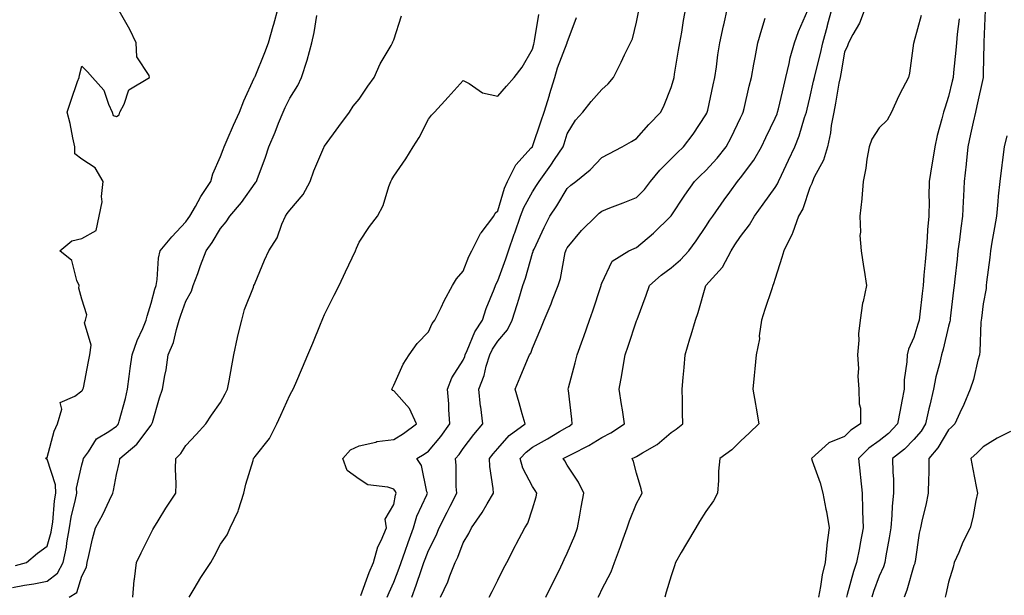
# Model space of a CAD drawing. Units: inches. Extents: x 942083 to 944723, y 7326938 to 7329578.
# Drawn here: x 943090 to 943374, y 7327182 to 7327349 of the extents above; entities that cross this region are included whole.
import ezdxf

# ---------------------------------------------------------------- set-up
doc = ezdxf.new("R2010")
doc.units = ezdxf.units.IN
doc.header["$MEASUREMENT"] = 0
doc.layers.add('Contour_94207326', color=7, linetype='Continuous', true_color=0xf243c6)

msp = doc.modelspace()

# ---------------------------------------------------------------- linework, layer by layer
at = {"layer": 'Contour_94207326'}
for points in [[(943088.05, 7327184.74, 3280), (943091.52, 7327185.39, 3280), (943094.22, 7327185.74, 3280), (943098.05, 7327186.56, 3280), (943101.09, 7327188.89, 3280), (943102.7, 7327191.92, 3280), (943103.64, 7327196.33, 3280), (943103.76, 7327197.64, 3280), (943104.51, 7327201.92, 3280), (943104.99, 7327204.98, 3280), (943106.29, 7327210.16, 3280), (943106.61, 7327211.92, 3280), (943106.55, 7327213.42, 3280), (943108.05, 7327220.15, 3280), (943108.48, 7327221.49, 3280), (943108.58, 7327221.92, 3280), (943109.97, 7327223.84, 3280), (943112.33, 7327227.65, 3280), (943115.91, 7327229.79, 3280), (943118.05, 7327231.3, 3280), (943118.38, 7327231.59, 3280), (943118.64, 7327231.92, 3280), (943118.84, 7327232.71, 3280), (943120.66, 7327239.31, 3280), (943121.26, 7327241.92, 3280), (943121.76, 7327245.63, 3280), (943122.05, 7327247.91, 3280), (943122.6, 7327251.92, 3280), (943124, 7327255.97, 3280), (943125.65, 7327259.52, 3280), (943126.63, 7327261.92, 3280), (943126.9, 7327263.07, 3280), (943128.05, 7327266.79, 3280), (943129.12, 7327270.84, 3280), (943129.48, 7327271.92, 3280), (943129.78, 7327273.65, 3280), (943130.22, 7327279.76, 3280), (943130.71, 7327281.92, 3280), (943134.02, 7327285.95, 3280), (943138.05, 7327290.26, 3280), (943138.78, 7327291.19, 3280), (943139.24, 7327291.92, 3280), (943140.83, 7327294.7, 3280), (943142.4, 7327297.57, 3280), (943145.24, 7327301.92, 3280), (943145.89, 7327304.08, 3280), (943148.05, 7327309.11, 3280), (943148.87, 7327311.1, 3280), (943149.16, 7327311.92, 3280), (943150.02, 7327313.89, 3280), (943151.84, 7327318.13, 3280), (943153.52, 7327321.92, 3280), (943154.77, 7327325.2, 3280), (943157.83, 7327331.69, 3280), (943157.92, 7327331.92, 3280), (943157.95, 7327332.02, 3280), (943158.05, 7327332.21, 3280), (943160.84, 7327339.13, 3280), (943161.92, 7327341.92, 3280), (943163.26, 7327346.71, 3280), (943163.43, 7327347.3, 3280), (943164.72, 7327351.92, 3280)], [(943088.92, 7327191.05, 3281), (943092.15, 7327191.92, 3281), (943095.29, 7327194.68, 3281), (943098.05, 7327196.62, 3281), (943099.22, 7327200.74, 3281), (943099.44, 7327201.92, 3281), (943099.69, 7327203.56, 3281), (943100.21, 7327209.76, 3281), (943100.6, 7327211.92, 3281), (943100.5, 7327214.37, 3281), (943098.05, 7327221.73, 3281), (943097.88, 7327221.76, 3281), (943097.74, 7327221.92, 3281), (943097.83, 7327222.14, 3281), (943098.05, 7327222.28, 3281), (943100.13, 7327229.84, 3281), (943101.07, 7327231.92, 3281), (943102.33, 7327236.2, 3281), (943101.84, 7327238.13, 3281), (943106.06, 7327239.93, 3281), (943108.05, 7327241.46, 3281), (943108.28, 7327241.69, 3281), (943108.42, 7327241.92, 3281), (943108.52, 7327242.39, 3281), (943109.99, 7327249.98, 3281), (943110.4, 7327251.92, 3281), (943110.76, 7327254.63, 3281), (943108.87, 7327261.1, 3281), (943109.18, 7327261.92, 3281), (943109.55, 7327263.42, 3281), (943108.05, 7327267.91, 3281), (943107.23, 7327271.1, 3281), (943107.31, 7327271.92, 3281), (943106.63, 7327273.34, 3281), (943105.21, 7327279.08, 3281), (943101.76, 7327281.92, 3281), (943105.23, 7327284.74, 3281), (943108.05, 7327285.49, 3281), (943112.18, 7327287.79, 3281), (943113.11, 7327291.92, 3281), (943113.97, 7327296, 3281), (943113.71, 7327297.58, 3281), (943114.2, 7327301.92, 3281), (943111.96, 7327305.83, 3281), (943108.05, 7327308.35, 3281), (943106.03, 7327309.9, 3281), (943106.08, 7327311.92, 3281), (943105.47, 7327314.5, 3281), (943104.75, 7327318.61, 3281), (943103.85, 7327321.92, 3281), (943104.92, 7327325.05, 3281), (943106.87, 7327330.74, 3281), (943107.28, 7327331.92, 3281), (943107.38, 7327332.59, 3281), (943108.05, 7327335.17, 3281), (943109.68, 7327333.55, 3281), (943111.13, 7327331.92, 3281), (943114.43, 7327328.3, 3281), (943115.76, 7327324.21, 3281), (943116.87, 7327321.92, 3281), (943117.11, 7327320.99, 3281), (943118.05, 7327320.65, 3281), (943118.88, 7327321.09, 3281), (943119.08, 7327321.92, 3281), (943120.33, 7327324.2, 3281), (943121.66, 7327328.31, 3281), (943127.62, 7327331.92, 3281), (943127.5, 7327332.46, 3281), (943123.96, 7327337.83, 3281), (943123.73, 7327341.92, 3281), (943121.91, 7327345.77, 3281), (943118.82, 7327351.14, 3281)], [(943104.41, 7327181.92, 3279), (943106.66, 7327183.31, 3279), (943108.05, 7327187.97, 3279), (943109.42, 7327190.55, 3279), (943109.58, 7327191.92, 3279), (943110.11, 7327193.98, 3279), (943111.17, 7327198.79, 3279), (943112.03, 7327201.92, 3279), (943114.15, 7327205.82, 3279), (943116.06, 7327209.93, 3279), (943117.03, 7327211.92, 3279), (943117.25, 7327212.72, 3279), (943118.05, 7327217.35, 3279), (943118.94, 7327221.03, 3279), (943119.09, 7327221.92, 3279), (943123.91, 7327226.06, 3279), (943128.05, 7327231.61, 3279), (943128.21, 7327231.76, 3279), (943128.3, 7327231.92, 3279), (943128.43, 7327232.3, 3279), (943130.53, 7327239.43, 3279), (943131.39, 7327241.92, 3279), (943132.04, 7327245.91, 3279), (943132.38, 7327247.59, 3279), (943133.03, 7327251.92, 3279), (943134.53, 7327255.44, 3279), (943135.35, 7327259.22, 3279), (943136.2, 7327261.92, 3279), (943136.63, 7327263.34, 3279), (943138.05, 7327267.35, 3279), (943139.72, 7327270.26, 3279), (943140.23, 7327271.92, 3279), (943141.49, 7327275.36, 3279), (943142.33, 7327277.64, 3279), (943143.9, 7327281.92, 3279), (943145.7, 7327284.27, 3279), (943148.05, 7327288.3, 3279), (943149.71, 7327290.26, 3279), (943150.81, 7327291.92, 3279), (943154.11, 7327295.86, 3279), (943158.05, 7327301.4, 3279), (943158.27, 7327301.69, 3279), (943158.45, 7327301.92, 3279), (943158.65, 7327302.52, 3279), (943161.05, 7327308.92, 3279), (943161.97, 7327311.92, 3279), (943163.85, 7327316.11, 3279), (943164.84, 7327318.71, 3279), (943166.15, 7327321.92, 3279), (943166.74, 7327323.23, 3279), (943168.05, 7327325.97, 3279), (943170.36, 7327329.61, 3279), (943171.39, 7327331.92, 3279), (943173.06, 7327336.92, 3279), (943173.06, 7327336.93, 3279), (943174.42, 7327341.92, 3279), (943175.08, 7327344.89, 3279), (943175.9, 7327349.77, 3279)], [(943122.84, 7327181.92, 3278), (943123.18, 7327186.8, 3278), (943123.3, 7327187.17, 3278), (943123.85, 7327191.92, 3278), (943125.22, 7327194.76, 3278), (943128.05, 7327200.5, 3278), (943128.55, 7327201.43, 3278), (943128.82, 7327201.92, 3278), (943130.09, 7327203.97, 3278), (943132.34, 7327207.64, 3278), (943135.21, 7327211.92, 3278), (943135.33, 7327214.64, 3278), (943135.08, 7327218.95, 3278), (943135.18, 7327221.92, 3278), (943136.61, 7327223.36, 3278), (943138.05, 7327225.7, 3278), (943141.1, 7327228.88, 3278), (943143.85, 7327231.92, 3278), (943145.52, 7327234.45, 3278), (943148.05, 7327238.14, 3278), (943149.4, 7327240.58, 3278), (943150.08, 7327241.92, 3278), (943150.53, 7327244.4, 3278), (943151.3, 7327248.66, 3278), (943151.9, 7327251.92, 3278), (943152.98, 7327256.86, 3278), (943153.01, 7327256.96, 3278), (943154.18, 7327261.92, 3278), (943155.03, 7327264.93, 3278), (943157.57, 7327271.44, 3278), (943157.73, 7327271.92, 3278), (943157.84, 7327272.13, 3278), (943158.05, 7327272.67, 3278), (943160.8, 7327279.17, 3278), (943161.98, 7327281.92, 3278), (943164.37, 7327285.6, 3278), (943165.76, 7327289.63, 3278), (943166.78, 7327291.92, 3278), (943167.34, 7327292.63, 3278), (943168.05, 7327293.61, 3278), (943171.88, 7327298.1, 3278), (943173.9, 7327301.92, 3278), (943174.96, 7327305.01, 3278), (943177.85, 7327311.72, 3278), (943177.93, 7327311.92, 3278), (943177.97, 7327312, 3278), (943178.05, 7327312.12, 3278), (943182.21, 7327317.76, 3278), (943185.28, 7327321.92, 3278), (943186.31, 7327323.65, 3278), (943188.05, 7327325.69, 3278), (943190.59, 7327329.39, 3278), (943192.35, 7327331.92, 3278), (943194.14, 7327335.83, 3278), (943197.3, 7327341.16, 3278), (943197.71, 7327341.92, 3278), (943197.81, 7327342.16, 3278), (943198.05, 7327342.8, 3278), (943200.25, 7327349.73, 3278)], [(943139.01, 7327181.92, 3277), (943140.46, 7327184.33, 3277), (943142.36, 7327187.61, 3277), (943145.24, 7327191.92, 3277), (943146.27, 7327193.7, 3277), (943148.05, 7327197.28, 3277), (943150, 7327199.97, 3277), (943150.85, 7327201.92, 3277), (943153.21, 7327206.77, 3277), (943153.27, 7327207.15, 3277), (943154.84, 7327211.92, 3277), (943155.41, 7327214.56, 3277), (943157.46, 7327221.34, 3277), (943157.61, 7327221.92, 3277), (943157.81, 7327222.17, 3277), (943158.05, 7327222.53, 3277), (943162.24, 7327227.73, 3277), (943164.31, 7327231.92, 3277), (943165.52, 7327234.45, 3277), (943168.05, 7327240.22, 3277), (943168.68, 7327241.28, 3277), (943169.05, 7327241.92, 3277), (943169.79, 7327243.65, 3277), (943171.76, 7327248.2, 3277), (943173.3, 7327251.92, 3277), (943174.72, 7327255.26, 3277), (943176.89, 7327260.76, 3277), (943177.36, 7327261.92, 3277), (943177.56, 7327262.4, 3277), (943178.05, 7327263.56, 3277), (943180.89, 7327269.07, 3277), (943182.27, 7327271.92, 3277), (943184.16, 7327275.81, 3277), (943186.01, 7327279.88, 3277), (943186.96, 7327281.92, 3277), (943187.31, 7327282.66, 3277), (943188.05, 7327284.39, 3277), (943191.07, 7327288.91, 3277), (943193.38, 7327291.92, 3277), (943195.02, 7327294.94, 3277), (943196.59, 7327300.46, 3277), (943197.15, 7327301.92, 3277), (943197.5, 7327302.46, 3277), (943198.05, 7327303.43, 3277), (943201.56, 7327308.42, 3277), (943203.67, 7327311.92, 3277), (943205.35, 7327314.61, 3277), (943208.05, 7327319.87, 3277), (943208.96, 7327321.01, 3277), (943209.81, 7327321.92, 3277), (943213.77, 7327326.2, 3277), (943218.05, 7327331.07, 3277), (943219.77, 7327330.21, 3277), (943223.63, 7327327.5, 3277), (943228.05, 7327326.54, 3277), (943230.58, 7327329.39, 3277), (943232.79, 7327331.92, 3277), (943235.06, 7327334.91, 3277), (943238.05, 7327340.07, 3277), (943238.42, 7327341.55, 3277), (943238.55, 7327341.92, 3277), (943238.66, 7327342.53, 3277), (943239.88, 7327350.09, 3277)], [(943196.14, 7327181.92, 3275), (943196.67, 7327183.29, 3275), (943198.05, 7327186.23, 3275), (943199.63, 7327190.34, 3275), (943200.19, 7327191.92, 3275), (943201.34, 7327195.22, 3275), (943202.21, 7327197.76, 3275), (943203.72, 7327201.92, 3275), (943204.69, 7327205.27, 3275), (943207.59, 7327211.46, 3275), (943207.77, 7327211.92, 3275), (943207.59, 7327212.38, 3275), (943206.08, 7327219.95, 3275), (943204.71, 7327221.92, 3275), (943206.79, 7327223.17, 3275), (943208.05, 7327224.06, 3275), (943211.66, 7327228.31, 3275), (943214.2, 7327231.92, 3275), (943213.89, 7327236.08, 3275), (943213.88, 7327237.75, 3275), (943213.52, 7327241.92, 3275), (943214.78, 7327245.19, 3275), (943218.05, 7327250.35, 3275), (943218.53, 7327251.44, 3275), (943218.67, 7327251.92, 3275), (943219.25, 7327253.12, 3275), (943221.45, 7327258.52, 3275), (943223.6, 7327261.92, 3275), (943224.67, 7327265.29, 3275), (943226.98, 7327270.85, 3275), (943227.37, 7327271.92, 3275), (943227.58, 7327272.39, 3275), (943228.05, 7327273.19, 3275), (943230.39, 7327279.57, 3275), (943231.13, 7327281.92, 3275), (943232.8, 7327286.66, 3275), (943232.93, 7327287.04, 3275), (943234.6, 7327291.92, 3275), (943235.54, 7327294.43, 3275), (943238.05, 7327298.96, 3275), (943239.25, 7327300.72, 3275), (943239.98, 7327301.92, 3275), (943243.32, 7327306.65, 3275), (943244.42, 7327308.29, 3275), (943246.87, 7327311.92, 3275), (943247.16, 7327312.81, 3275), (943248.05, 7327315.64, 3275), (943250.42, 7327319.55, 3275), (943252.58, 7327321.92, 3275), (943254.94, 7327325.03, 3275), (943258.05, 7327328.49, 3275), (943259.85, 7327330.12, 3275), (943261.39, 7327331.92, 3275), (943263.61, 7327336.36, 3275), (943264.62, 7327338.49, 3275), (943266.27, 7327341.92, 3275), (943266.9, 7327343.07, 3275), (943268.05, 7327347.83, 3275), (943268.68, 7327351.28, 3275)], [(943203.26, 7327181.92, 3274), (943204.55, 7327185.42, 3274), (943206.07, 7327189.94, 3274), (943206.76, 7327191.92, 3274), (943207.1, 7327192.87, 3274), (943208.05, 7327195.41, 3274), (943210.23, 7327199.74, 3274), (943211.14, 7327201.92, 3274), (943213.46, 7327206.51, 3274), (943214.3, 7327208.17, 3274), (943216.19, 7327211.92, 3274), (943216.05, 7327213.92, 3274), (943216.04, 7327219.9, 3274), (943215.86, 7327221.92, 3274), (943216.86, 7327223.11, 3274), (943218.05, 7327224.87, 3274), (943221.12, 7327228.85, 3274), (943223.74, 7327231.92, 3274), (943223.13, 7327236.85, 3274), (943223.1, 7327236.97, 3274), (943222.59, 7327241.92, 3274), (943224.09, 7327245.89, 3274), (943224.7, 7327248.57, 3274), (943225.72, 7327251.92, 3274), (943226.48, 7327253.5, 3274), (943228.05, 7327255.8, 3274), (943230.87, 7327259.1, 3274), (943232.2, 7327261.92, 3274), (943233.61, 7327266.36, 3274), (943234.08, 7327267.95, 3274), (943235.31, 7327271.92, 3274), (943236, 7327273.97, 3274), (943238.05, 7327281.24, 3274), (943238.25, 7327281.73, 3274), (943238.29, 7327281.92, 3274), (943238.51, 7327282.38, 3274), (943241.37, 7327288.6, 3274), (943243.05, 7327291.92, 3274), (943245.05, 7327294.92, 3274), (943248.05, 7327299.89, 3274), (943249.12, 7327300.84, 3274), (943250.52, 7327301.92, 3274), (943254.71, 7327305.26, 3274), (943258.05, 7327308.8, 3274), (943260.1, 7327309.86, 3274), (943263.94, 7327311.92, 3274), (943266.57, 7327313.4, 3274), (943268.05, 7327314.29, 3274), (943271.61, 7327318.35, 3274), (943275.09, 7327321.92, 3274), (943276.06, 7327323.91, 3274), (943278.05, 7327329.06, 3274), (943278.69, 7327331.28, 3274), (943278.87, 7327331.92, 3274), (943279.03, 7327332.9, 3274), (943280.2, 7327339.77, 3274), (943280.53, 7327341.92, 3274), (943281.08, 7327344.95, 3274), (943281.64, 7327348.33, 3274), (943282.32, 7327351.92, 3274)], [(943211.49, 7327181.92, 3273), (943213.59, 7327186.38, 3273), (943214.18, 7327188.05, 3273), (943215.74, 7327191.92, 3273), (943216.48, 7327193.49, 3273), (943218.05, 7327197.64, 3273), (943219.68, 7327200.29, 3273), (943220.43, 7327201.92, 3273), (943223.58, 7327206.4, 3273), (943224.96, 7327208.83, 3273), (943226.82, 7327211.92, 3273), (943226.71, 7327213.26, 3273), (943225.78, 7327219.66, 3273), (943225.64, 7327221.92, 3273), (943226.69, 7327223.28, 3273), (943228.05, 7327224.85, 3273), (943231.36, 7327228.61, 3273), (943235.95, 7327231.92, 3273), (943235.09, 7327234.88, 3273), (943234.19, 7327238.06, 3273), (943233.06, 7327241.92, 3273), (943234.51, 7327245.46, 3273), (943236.63, 7327250.5, 3273), (943237.22, 7327251.92, 3273), (943237.59, 7327252.38, 3273), (943238.05, 7327253.78, 3273), (943240.49, 7327259.48, 3273), (943241.41, 7327261.92, 3273), (943243.42, 7327266.55, 3273), (943243.83, 7327267.71, 3273), (943245.48, 7327271.92, 3273), (943246.11, 7327273.86, 3273), (943247.5, 7327281.37, 3273), (943247.65, 7327281.92, 3273), (943247.78, 7327282.19, 3273), (943248.05, 7327282.72, 3273), (943252.18, 7327287.79, 3273), (943256.37, 7327291.92, 3273), (943257.26, 7327292.71, 3273), (943258.05, 7327293.34, 3273), (943260.38, 7327294.26, 3273), (943264.22, 7327295.74, 3273), (943268.05, 7327297.29, 3273), (943270.34, 7327299.63, 3273), (943272.13, 7327301.92, 3273), (943274.78, 7327305.19, 3273), (943278.05, 7327308.4, 3273), (943279.77, 7327310.2, 3273), (943281.61, 7327311.92, 3273), (943284.39, 7327315.58, 3273), (943288.05, 7327321.12, 3273), (943288.32, 7327321.65, 3273), (943288.46, 7327321.92, 3273), (943288.58, 7327322.44, 3273), (943290.2, 7327329.77, 3273), (943290.68, 7327331.92, 3273), (943291.12, 7327334.99, 3273), (943291.55, 7327338.42, 3273), (943292.08, 7327341.92, 3273), (943293.14, 7327346.83, 3273), (943293.2, 7327347.07, 3273), (943294.32, 7327351.92, 3273)], [(943241.89, 7327181.92, 3271), (943243.92, 7327186.05, 3271), (943245.61, 7327189.48, 3271), (943246.81, 7327191.92, 3271), (943247.19, 7327192.78, 3271), (943248.05, 7327194.68, 3271), (943250.23, 7327199.74, 3271), (943251.04, 7327201.92, 3271), (943251.71, 7327205.58, 3271), (943252.05, 7327207.91, 3271), (943252.84, 7327211.92, 3271), (943251.28, 7327215.15, 3271), (943248.05, 7327220.08, 3271), (943247.4, 7327221.26, 3271), (943246.94, 7327221.92, 3271), (943247.66, 7327222.31, 3271), (943248.05, 7327222.54, 3271), (943249.38, 7327223.24, 3271), (943254.3, 7327225.67, 3271), (943258.05, 7327228.02, 3271), (943260.62, 7327229.35, 3271), (943264.62, 7327231.92, 3271), (943264, 7327235.97, 3271), (943263.68, 7327237.55, 3271), (943263.08, 7327241.92, 3271), (943263.84, 7327246.13, 3271), (943264.09, 7327247.96, 3271), (943264.75, 7327251.92, 3271), (943265.6, 7327254.37, 3271), (943268.05, 7327261.65, 3271), (943268.13, 7327261.84, 3271), (943268.16, 7327261.92, 3271), (943268.22, 7327262.09, 3271), (943270.87, 7327269.1, 3271), (943271.84, 7327271.92, 3271), (943275.13, 7327274.84, 3271), (943278.05, 7327277.02, 3271), (943280.71, 7327279.27, 3271), (943283.14, 7327281.92, 3271), (943285.22, 7327284.75, 3271), (943288.05, 7327288.93, 3271), (943289.23, 7327290.74, 3271), (943290.02, 7327291.92, 3271), (943293.35, 7327296.62, 3271), (943294.92, 7327298.8, 3271), (943297.18, 7327301.92, 3271), (943297.59, 7327302.37, 3271), (943298.05, 7327302.95, 3271), (943301.89, 7327308.08, 3271), (943304.14, 7327311.92, 3271), (943305.37, 7327314.59, 3271), (943308.05, 7327320.15, 3271), (943308.58, 7327321.39, 3271), (943308.75, 7327321.92, 3271), (943308.98, 7327322.85, 3271), (943310.54, 7327329.43, 3271), (943311.15, 7327331.92, 3271), (943312.1, 7327335.98, 3271), (943312.38, 7327337.59, 3271), (943313.61, 7327341.92, 3271), (943314.74, 7327345.23, 3271), (943317.42, 7327351.3, 3271)], [(943257, 7327181.92, 3270), (943257.35, 7327182.62, 3270), (943258.05, 7327184.14, 3270), (943260.75, 7327189.23, 3270), (943261.7, 7327191.92, 3270), (943263.41, 7327196.56, 3270), (943263.83, 7327197.7, 3270), (943265.37, 7327201.92, 3270), (943266.01, 7327203.96, 3270), (943268.05, 7327208.94, 3270), (943269.1, 7327210.87, 3270), (943269.69, 7327211.92, 3270), (943269.38, 7327213.25, 3270), (943268.05, 7327217.72, 3270), (943267.19, 7327221.06, 3270), (943266.82, 7327221.92, 3270), (943267.65, 7327222.32, 3270), (943268.05, 7327222.56, 3270), (943269.75, 7327223.62, 3270), (943273.98, 7327225.99, 3270), (943278.05, 7327229.46, 3270), (943279.51, 7327230.45, 3270), (943281.44, 7327231.92, 3270), (943281.28, 7327235.15, 3270), (943281.31, 7327238.66, 3270), (943281.17, 7327241.92, 3270), (943281.46, 7327245.32, 3270), (943281.75, 7327248.21, 3270), (943282.05, 7327251.92, 3270), (943283.47, 7327256.51, 3270), (943283.81, 7327257.68, 3270), (943285.1, 7327261.92, 3270), (943285.85, 7327264.12, 3270), (943288.03, 7327271.9, 3270), (943288.04, 7327271.92, 3270), (943288.05, 7327271.93, 3270), (943292.8, 7327277.17, 3270), (943295.3, 7327281.92, 3270), (943296.39, 7327283.59, 3270), (943298.05, 7327286.05, 3270), (943300.63, 7327289.35, 3270), (943302.09, 7327291.92, 3270), (943304.58, 7327295.39, 3270), (943308.05, 7327300.21, 3270), (943308.73, 7327301.24, 3270), (943309.02, 7327301.92, 3270), (943309.88, 7327303.75, 3270), (943311.92, 7327308.05, 3270), (943313.72, 7327311.92, 3270), (943314.92, 7327315.04, 3270), (943316.52, 7327320.38, 3270), (943317.03, 7327321.92, 3270), (943317.23, 7327322.74, 3270), (943318.05, 7327326.06, 3270), (943319.13, 7327330.84, 3270), (943319.34, 7327331.92, 3270), (943319.73, 7327333.59, 3270), (943321.15, 7327338.83, 3270), (943321.79, 7327341.92, 3270), (943323.12, 7327346.86, 3270), (943323.16, 7327347.03, 3270), (943324.46, 7327351.92, 3270)], [(943334.01, 7327351.92, 3269), (943332.37, 7327347.6, 3269), (943330.41, 7327344.28, 3269), (943329.19, 7327341.92, 3269), (943328.89, 7327341.08, 3269), (943328.05, 7327339.25, 3269), (943327, 7327332.98, 3269), (943326.74, 7327331.92, 3269), (943326.44, 7327330.3, 3269), (943325.44, 7327324.52, 3269), (943324.92, 7327321.92, 3269), (943324.22, 7327318.09, 3269), (943324, 7327315.97, 3269), (943323.12, 7327311.92, 3269), (943321.94, 7327308.04, 3269), (943319.33, 7327303.19, 3269), (943318.77, 7327301.92, 3269), (943318.61, 7327301.36, 3269), (943318.05, 7327300.13, 3269), (943316.01, 7327293.96, 3269), (943314.8, 7327291.92, 3269), (943313.02, 7327286.95, 3269), (943312.94, 7327286.82, 3269), (943310.54, 7327281.92, 3269), (943309.98, 7327279.98, 3269), (943308.05, 7327273.9, 3269), (943307.6, 7327272.37, 3269), (943307.41, 7327271.92, 3269), (943307.08, 7327270.96, 3269), (943305.04, 7327264.92, 3269), (943304.09, 7327261.92, 3269), (943303.47, 7327257.34, 3269), (943303.5, 7327256.47, 3269), (943302.57, 7327251.92, 3269), (943302.13, 7327247.84, 3269), (943302.01, 7327245.88, 3269), (943301.61, 7327241.92, 3269), (943302.36, 7327237.62, 3269), (943302.57, 7327236.44, 3269), (943303.32, 7327231.92, 3269), (943300.61, 7327229.36, 3269), (943298.05, 7327226.98, 3269), (943295.5, 7327224.46, 3269), (943292.07, 7327221.92, 3269), (943291.65, 7327218.32, 3269), (943291.72, 7327215.59, 3269), (943291.39, 7327211.92, 3269), (943290.21, 7327209.76, 3269), (943288.05, 7327206.67, 3269), (943286.22, 7327203.75, 3269), (943285.19, 7327201.92, 3269), (943282.51, 7327197.46, 3269), (943280.97, 7327194.84, 3269), (943279.25, 7327191.92, 3269), (943278.98, 7327190.99, 3269), (943278.05, 7327188.05, 3269), (943276.63, 7327183.34, 3269), (943276.19, 7327181.92, 3269)], [(943350.16, 7327349.82, 3268), (943348.05, 7327342.11, 3268), (943347.98, 7327341.92, 3268), (943347.95, 7327341.83, 3268), (943346.81, 7327333.16, 3268), (943346.46, 7327331.92, 3268), (943344.79, 7327328.65, 3268), (943343.56, 7327326.42, 3268), (943341.56, 7327321.92, 3268), (943340.33, 7327319.64, 3268), (943338.05, 7327317.41, 3268), (943335.89, 7327314.08, 3268), (943335.11, 7327311.92, 3268), (943334.5, 7327308.36, 3268), (943334.19, 7327305.78, 3268), (943333.42, 7327301.92, 3268), (943333.02, 7327296.95, 3268), (943333, 7327296.87, 3268), (943332.45, 7327291.92, 3268), (943332.66, 7327287.31, 3268), (943332.43, 7327286.31, 3268), (943332.8, 7327281.92, 3268), (943333.48, 7327277.35, 3268), (943333.68, 7327276.29, 3268), (943334.38, 7327271.92, 3268), (943333.4, 7327267.27, 3268), (943333.2, 7327266.77, 3268), (943332.59, 7327261.92, 3268), (943332.08, 7327257.89, 3268), (943332.19, 7327256.06, 3268), (943331.82, 7327251.92, 3268), (943332.04, 7327247.93, 3268), (943331.88, 7327245.75, 3268), (943332.16, 7327241.92, 3268), (943332.23, 7327237.74, 3268), (943332.6, 7327236.47, 3268), (943332.64, 7327231.92, 3268), (943329.84, 7327230.14, 3268), (943328.05, 7327228.35, 3268), (943323.51, 7327226.47, 3268), (943318.52, 7327221.92, 3268), (943318.72, 7327221.25, 3268), (943321.05, 7327214.92, 3268), (943321.83, 7327211.92, 3268), (943322.68, 7327207.29, 3268), (943322.81, 7327206.68, 3268), (943323.63, 7327201.92, 3268), (943322.93, 7327197.03, 3268), (943322.94, 7327196.81, 3268), (943322.42, 7327191.92, 3268), (943321.56, 7327188.41, 3268), (943321.15, 7327185.02, 3268), (943320.52, 7327181.92, 3268)], [(943368.61, 7327351.36, 3266), (943368.24, 7327342.11, 3266), (943368.24, 7327341.92, 3266), (943368.23, 7327341.74, 3266), (943368.05, 7327333.04, 3266), (943368.03, 7327331.94, 3266), (943368.03, 7327331.92, 3266), (943368.02, 7327331.89, 3266), (943366.22, 7327323.75, 3266), (943365.79, 7327321.92, 3266), (943365.17, 7327319.04, 3266), (943364.4, 7327315.57, 3266), (943363.62, 7327311.92, 3266), (943363.1, 7327306.97, 3266), (943363.09, 7327306.88, 3266), (943362.53, 7327301.92, 3266), (943362.33, 7327297.64, 3266), (943362.25, 7327296.12, 3266), (943362.04, 7327291.92, 3266), (943361.55, 7327288.42, 3266), (943361.18, 7327285.05, 3266), (943360.76, 7327281.92, 3266), (943360.48, 7327279.48, 3266), (943359.83, 7327273.69, 3266), (943359.62, 7327271.92, 3266), (943359.46, 7327270.52, 3266), (943358.54, 7327262.4, 3266), (943358.48, 7327261.92, 3266), (943358.42, 7327261.54, 3266), (943358.05, 7327260.13, 3266), (943356.44, 7327253.53, 3266), (943355.99, 7327251.92, 3266), (943355.42, 7327249.29, 3266), (943354.41, 7327245.57, 3266), (943353.73, 7327241.92, 3266), (943352.61, 7327237.36, 3266), (943352.4, 7327236.27, 3266), (943351.42, 7327231.92, 3266), (943350.1, 7327229.87, 3266), (943348.05, 7327227.45, 3266), (943345.34, 7327224.63, 3266), (943341.92, 7327221.92, 3266), (943341.95, 7327218.02, 3266), (943342.16, 7327216.03, 3266), (943342.19, 7327211.92, 3266), (943341.78, 7327208.19, 3266), (943341.7, 7327205.57, 3266), (943341.36, 7327201.92, 3266), (943340.95, 7327199.02, 3266), (943339.99, 7327193.86, 3266), (943339.69, 7327191.92, 3266), (943339.28, 7327190.69, 3266), (943338.05, 7327187.97, 3266), (943336.41, 7327183.56, 3266), (943335.9, 7327181.92, 3266)], [(943188.56, 7327182.42, 3276), (943190.96, 7327189.01, 3276), (943192.24, 7327191.92, 3276), (943193.49, 7327196.48, 3276), (943194.44, 7327198.31, 3276), (943195.9, 7327201.92, 3276), (943195.54, 7327204.42, 3276), (943198.05, 7327208.72, 3276), (943198.57, 7327211.4, 3276), (943198.76, 7327211.92, 3276), (943198.57, 7327212.44, 3276), (943198.05, 7327213.1, 3276), (943196.29, 7327213.68, 3276), (943190.53, 7327214.4, 3276), (943188.05, 7327215.95, 3276), (943184.63, 7327218.5, 3276), (943183.34, 7327221.92, 3276), (943185.52, 7327224.45, 3276), (943188.05, 7327225.63, 3276), (943192.84, 7327226.71, 3276), (943193.13, 7327226.84, 3276), (943198.05, 7327227.44, 3276), (943200.81, 7327229.16, 3276), (943204.61, 7327231.92, 3276), (943202.55, 7327236.42, 3276), (943198.05, 7327241.53, 3276), (943197.74, 7327241.6, 3276), (943197.47, 7327241.92, 3276), (943197.66, 7327242.31, 3276), (943198.05, 7327243.12, 3276), (943200.76, 7327249.21, 3276), (943202.5, 7327251.92, 3276), (943204.81, 7327255.16, 3276), (943208.05, 7327258.49, 3276), (943209.09, 7327260.88, 3276), (943209.92, 7327261.92, 3276), (943211.7, 7327265.57, 3276), (943212.55, 7327267.42, 3276), (943215.01, 7327271.92, 3276), (943216.14, 7327273.84, 3276), (943218.05, 7327276.05, 3276), (943219.68, 7327280.29, 3276), (943220.56, 7327281.92, 3276), (943223.07, 7327286.9, 3276), (943223.23, 7327287.09, 3276), (943226.95, 7327291.92, 3276), (943227.27, 7327292.71, 3276), (943228.05, 7327293.4, 3276), (943229.96, 7327300.01, 3276), (943230.89, 7327301.92, 3276), (943233.22, 7327306.75, 3276), (943237.71, 7327311.58, 3276), (943238.02, 7327311.92, 3276), (943238.05, 7327311.97, 3276), (943240.59, 7327319.38, 3276), (943241.41, 7327321.92, 3276), (943242.91, 7327326.78, 3276), (943242.98, 7327326.99, 3276), (943244.46, 7327331.92, 3276), (943245.28, 7327334.69, 3276), (943248.01, 7327341.89, 3276), (943248.03, 7327341.92, 3276), (943248.03, 7327341.94, 3276), (943248.05, 7327342.03, 3276), (943250.78, 7327349.18, 3276)], [(943225.53, 7327181.92, 3272), (943226.44, 7327183.53, 3272), (943228.05, 7327186.85, 3272), (943229.72, 7327190.25, 3272), (943230.65, 7327191.92, 3272), (943233.16, 7327196.82, 3272), (943233.38, 7327197.25, 3272), (943235.81, 7327201.92, 3272), (943236.68, 7327203.29, 3272), (943238.05, 7327207.47, 3272), (943239.09, 7327210.88, 3272), (943239.31, 7327211.92, 3272), (943238.84, 7327212.72, 3272), (943238.05, 7327213.83, 3272), (943235.28, 7327219.15, 3272), (943234.51, 7327221.92, 3272), (943236.18, 7327223.79, 3272), (943238.05, 7327225.22, 3272), (943242.36, 7327227.61, 3272), (943245.85, 7327229.72, 3272), (943248.05, 7327231.02, 3272), (943248.64, 7327231.33, 3272), (943249.53, 7327231.92, 3272), (943249.4, 7327233.27, 3272), (943248.41, 7327241.56, 3272), (943248.37, 7327241.92, 3272), (943248.48, 7327242.34, 3272), (943250.38, 7327249.59, 3272), (943250.92, 7327251.92, 3272), (943252.53, 7327256.41, 3272), (943252.82, 7327257.16, 3272), (943254.48, 7327261.92, 3272), (943255.44, 7327264.53, 3272), (943257.77, 7327271.63, 3272), (943257.86, 7327271.92, 3272), (943257.9, 7327272.07, 3272), (943258.05, 7327272.54, 3272), (943261.05, 7327278.92, 3272), (943265.82, 7327281.92, 3272), (943267.39, 7327282.58, 3272), (943268.05, 7327282.85, 3272), (943272.96, 7327287.01, 3272), (943277.97, 7327291.92, 3272), (943278.01, 7327291.96, 3272), (943278.05, 7327292.01, 3272), (943282.01, 7327297.96, 3272), (943284.82, 7327301.92, 3272), (943286.4, 7327303.57, 3272), (943288.05, 7327305.11, 3272), (943291.31, 7327308.66, 3272), (943293.94, 7327311.92, 3272), (943295.34, 7327314.63, 3272), (943298.05, 7327320.26, 3272), (943298.57, 7327321.4, 3272), (943298.81, 7327321.92, 3272), (943299.08, 7327322.95, 3272), (943300.52, 7327329.45, 3272), (943301.19, 7327331.92, 3272), (943301.91, 7327335.78, 3272), (943302.25, 7327337.72, 3272), (943303.06, 7327341.92, 3272), (943304.15, 7327345.82, 3272), (943305.14, 7327349.01, 3272)], [(943361.1, 7327348.87, 3267), (943360.5, 7327344.37, 3267), (943360.29, 7327341.92, 3267), (943360.16, 7327339.81, 3267), (943359.45, 7327333.31, 3267), (943359.35, 7327331.92, 3267), (943359.1, 7327330.86, 3267), (943358.05, 7327326.41, 3267), (943356.92, 7327323.05, 3267), (943356.57, 7327321.92, 3267), (943356.13, 7327319.99, 3267), (943354.8, 7327315.17, 3267), (943354.12, 7327311.92, 3267), (943353.34, 7327307.21, 3267), (943353.26, 7327306.72, 3267), (943352.47, 7327301.92, 3267), (943352.39, 7327297.58, 3267), (943352.42, 7327296.29, 3267), (943352.34, 7327291.92, 3267), (943352.01, 7327287.96, 3267), (943351.88, 7327285.75, 3267), (943351.58, 7327281.92, 3267), (943351.25, 7327278.71, 3267), (943350.95, 7327274.82, 3267), (943350.68, 7327271.92, 3267), (943350.4, 7327269.56, 3267), (943349.72, 7327263.59, 3267), (943349.53, 7327261.92, 3267), (943349.22, 7327260.75, 3267), (943348.05, 7327256.92, 3267), (943346.51, 7327253.47, 3267), (943346.09, 7327251.92, 3267), (943346.04, 7327249.9, 3267), (943345.28, 7327244.69, 3267), (943345.22, 7327241.92, 3267), (943344.58, 7327238.46, 3267), (943344.04, 7327235.94, 3267), (943343.36, 7327231.92, 3267), (943340.76, 7327229.21, 3267), (943338.05, 7327227.01, 3267), (943335.04, 7327224.93, 3267), (943332.04, 7327221.92, 3267), (943332.52, 7327217.45, 3267), (943332.63, 7327216.5, 3267), (943333.11, 7327211.92, 3267), (943333.26, 7327207.13, 3267), (943333.25, 7327206.72, 3267), (943333.38, 7327201.92, 3267), (943332.56, 7327197.41, 3267), (943332.33, 7327196.2, 3267), (943331.54, 7327191.92, 3267), (943330.65, 7327189.32, 3267), (943328.81, 7327182.68, 3267), (943328.58, 7327181.92, 3267)], [(943374.87, 7327315.1, 3265), (943374.09, 7327311.92, 3265), (943373.5, 7327307.36, 3265), (943373.37, 7327306.6, 3265), (943372.81, 7327301.92, 3265), (943372.35, 7327297.62, 3265), (943372.28, 7327296.15, 3265), (943371.88, 7327291.92, 3265), (943371.31, 7327288.65, 3265), (943370.54, 7327284.41, 3265), (943370.1, 7327281.92, 3265), (943369.96, 7327280.01, 3265), (943368.99, 7327272.85, 3265), (943368.91, 7327271.92, 3265), (943368.92, 7327271.05, 3265), (943368.05, 7327266.56, 3265), (943367.53, 7327262.43, 3265), (943367.47, 7327261.92, 3265), (943367.39, 7327261.26, 3265), (943367.09, 7327252.87, 3265), (943366.94, 7327251.92, 3265), (943366.49, 7327250.36, 3265), (943365.2, 7327244.77, 3265), (943364.25, 7327241.92, 3265), (943362.43, 7327237.54, 3265), (943361.28, 7327235.16, 3265), (943359.81, 7327231.92, 3265), (943358.93, 7327231.04, 3265), (943358.05, 7327230.22, 3265), (943354.94, 7327225.03, 3265), (943352.38, 7327221.92, 3265), (943352.37, 7327217.61, 3265), (943352.22, 7327216.09, 3265), (943352.2, 7327211.92, 3265), (943351.48, 7327208.49, 3265), (943350.47, 7327204.35, 3265), (943349.93, 7327201.92, 3265), (943349.59, 7327200.38, 3265), (943348.4, 7327192.28, 3265), (943348.33, 7327191.92, 3265), (943348.27, 7327191.7, 3265), (943348.05, 7327191.06, 3265), (943346.02, 7327183.95, 3265), (943345.21, 7327181.92, 3265)], [(943375.89, 7327229.77, 3264), (943372.09, 7327227.87, 3264), (943368.05, 7327225.37, 3264), (943366.33, 7327223.64, 3264), (943364.5, 7327221.92, 3264), (943365, 7327218.87, 3264), (943366.05, 7327213.92, 3264), (943366.41, 7327211.92, 3264), (943365.93, 7327209.81, 3264), (943365, 7327204.96, 3264), (943364.26, 7327201.92, 3264), (943362.16, 7327197.81, 3264), (943360.97, 7327194.84, 3264), (943359.68, 7327191.92, 3264), (943359.35, 7327190.62, 3264), (943358.05, 7327186.25, 3264), (943357.3, 7327182.67, 3264), (943357.06, 7327181.92, 3264)]]:
    msp.add_polyline3d(points, dxfattribs=at)

doc.saveas('drawing.dxf')
